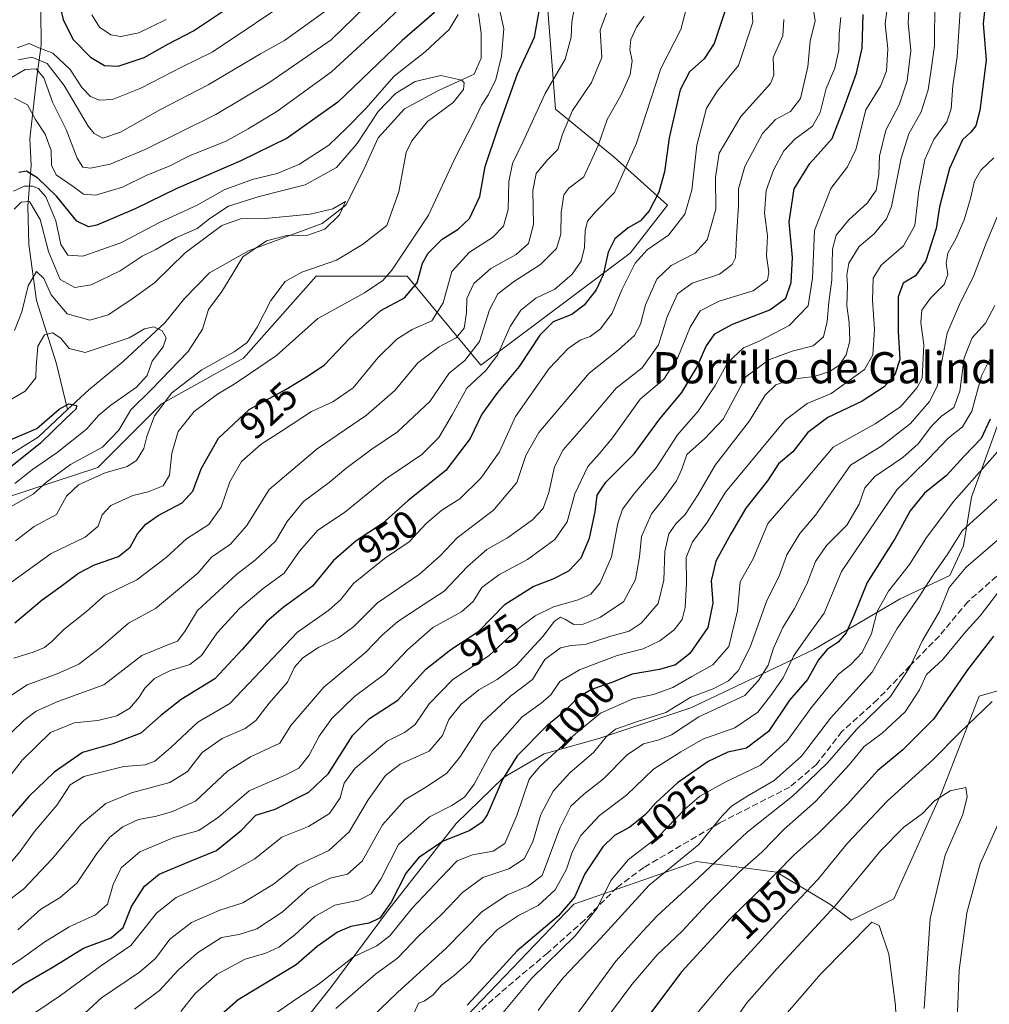
# Model space of a CAD drawing. Units: metres. Extents: x 672088 to 675557, y 4737520 to 4739919.
# Drawn here: x 672978 to 673227, y 4739108 to 4739361 of the extents above; entities that cross this region are included whole.
import ezdxf
from ezdxf.enums import TextEntityAlignment as Align

# ---------------------------------------------------------------- set-up
doc = ezdxf.new("R2010")
doc.units = ezdxf.units.M
doc.header["$MEASUREMENT"] = 0
doc.linetypes.add('DGN Style 3', pattern=[2.307223, 1.648017, -0.659207])
for name, color, linetype, lineweight in [('Arbolado forestal CxS', 92, 'Continuous', 0), ('Corriente natural lineal', 142, 'Continuous', 13), ('Curva de nivel maestra', 30, 'Continuous', 30), ('Curva de nivel normal', 30, 'Continuous', 0), ('Espacio natural protegido', 121, 'Continuous', 13), ('Espacio natural protegido CxS', 121, 'Continuous', 0), ('Matorral CxS', 135, 'Continuous', 0), ('Rótulo de curva de nivel directora', 7, 'Continuous', 0), ('Senda', 7, 'DGN Style 3', 0), ('Texto cartográfico', 7, 'Continuous', 0)]:
    doc.layers.add(name, color=color, linetype=linetype, lineweight=lineweight)
doc.styles.add('Style-Arial', font='txt')

# ---------------------------------------------------------------- blocks, each defined once
blk = doc.blocks.new('*U10')
at = {"layer": 'Arbolado forestal CxS', "color": 92, "linetype": 'Continuous', "lineweight": 0}
blk.add_polyline3d([(673112.4671, 4739373.5593, 923.8069), (673115.2035, 4739337.9649, 930.7192), (673130.2553, 4739325.6427, 941.1857), (673143.9389, 4739313.3219, 950.3194), (673134.3607, 4739301.0003, 951.4119), (673096.0461, 4739272.2519, 941.3191), (673077.1585, 4739295.1367, 921.0271), (673053.7929, 4739295.1369, 914.7194), (673035.1009, 4739274.0963, 915.3426), (673014.0721, 4739262.4075, 911.7399), (672997.7161, 4739246.0429, 911.3042), (672956.4707, 4739232.5503, 900.0821), (672912.6819, 4739207.9081, 891.9492), (672871.6303, 4739188.7425, 890.3185), (672844.2627, 4739177.7899, 890.1081), (672823.7369, 4739177.7901, 882.0433), (672808.6839, 4739164.1003, 882.0091)], dxfattribs=at)
blk = doc.blocks.new('*U12')
at = {"layer": 'Espacio natural protegido CxS', "color": 121, "linetype": 'Continuous', "lineweight": 0, "flags": 128}
blk.add_lwpolyline([(673043.9579, 4739095.4444), (673057.5799, 4739112.5631), (673072.1119, 4739132.1368), (673089.6948, 4739154.6394), (673101.8917, 4739166.4832), (673112.3056, 4739172.528), (673126.3694, 4739176.4419), (673149.9201, 4739184.3266), (673181.5528, 4739199.2992), (673203.7376, 4739212.3369), (673216.4884, 4739218.3477), (673219.9524, 4739225.9296), (673222.0295, 4739238.4494), (673228.9466, 4739257.5172)], dxfattribs=at)

msp = doc.modelspace()

# ---------------------------------------------------------------- linework, layer by layer
at = {"layer": 'Arbolado forestal CxS', "color": 92, "linetype": 'Continuous', "lineweight": 0}
for points in [[(672808.6839, 4739164.1003, 882.0091), (672823.7369, 4739177.7901, 882.0433), (672844.2627, 4739177.7899, 890.1081), (672871.6303, 4739188.7425, 890.3185), (672912.6819, 4739207.9081, 891.9492), (672956.4707, 4739232.5503, 900.0821), (672997.7161, 4739246.0429, 911.3042), (673014.0721, 4739262.4075, 911.7399), (673035.1009, 4739274.0963, 915.3426), (673053.7929, 4739295.1369, 914.7194), (673077.1585, 4739295.1367, 921.0271), (673096.0461, 4739272.2519, 941.3191), (673134.3607, 4739301.0003, 951.4119), (673143.9389, 4739313.3219, 950.3194), (673130.2553, 4739325.6427, 941.1857), (673115.2035, 4739337.9649, 930.7192), (673112.4671, 4739373.5593, 923.8069)], [(672808.6839, 4739164.1003, 882.0091), (672823.7369, 4739177.7901, 882.0433), (672844.2627, 4739177.7899, 890.1081), (672871.6303, 4739188.7425, 890.3185), (672912.6819, 4739207.9081, 891.9492), (672956.4707, 4739232.5503, 900.0821), (672997.7161, 4739246.0429, 911.3042), (673014.0721, 4739262.4075, 911.7399), (673035.1009, 4739274.0963, 915.3426), (673053.7929, 4739295.1369, 914.7194), (673077.1585, 4739295.1367, 921.0271), (673096.0461, 4739272.2519, 941.3191), (673134.3607, 4739301.0003, 951.4119), (673143.9389, 4739313.3219, 950.3194), (673130.2553, 4739325.6427, 941.1857), (673115.2035, 4739337.9649, 930.7192), (673112.4671, 4739373.5593, 923.8069)], [(673233.5183, 4739190.1101, 1054.3263), (673223.9403, 4739187.3723, 1051.8115), (673214.3613, 4739162.7295, 1057.6139), (673202.0449, 4739135.3491, 1063.3803), (673191.0981, 4739129.8733, 1061.3427), (673185.6243, 4739133.9801, 1057.3472), (673171.9405, 4739142.1943, 1047.2435), (673151.4149, 4739144.9325, 1035.7193), (673119.9421, 4739133.9809, 1023.3205), (673088.4693, 4739101.1245, 1024.0704)], [(673233.5183, 4739190.1101, 1054.3263), (673223.9403, 4739187.3723, 1051.8115), (673214.3613, 4739162.7295, 1057.6139), (673202.0449, 4739135.3491, 1063.3803), (673191.0981, 4739129.8733, 1061.3427), (673185.6243, 4739133.9801, 1057.3472), (673171.9405, 4739142.1943, 1047.2435), (673151.4149, 4739144.9325, 1035.7193), (673119.9421, 4739133.9809, 1023.3205), (673088.4693, 4739101.1245, 1024.0704)]]:
    msp.add_polyline3d(points, dxfattribs=at)
at = {"layer": 'Corriente natural lineal', "color": 142, "linetype": 'Continuous', "lineweight": 13}
for points in [[(672983.1201, 4739363.1601, 947.5), (672983.2001, 4739354.4201, 944.6567), (672982.0601, 4739346.3001, 935.9107), (672980.2901, 4739330.4101, 929.0925), (672980.5901, 4739323.6101, 927.3269), (672979.7901, 4739313.1301, 917.6037), (672980.0201, 4739303.2301, 913.7598), (672981.9701, 4739288.9301, 910.1694), (672987.1301, 4739272.6001, 903.9671), (672989.9692, 4739260.9239, 901.2528)], [(673095.4801, 4739362.5501, 919.0351), (673096.1701, 4739357.4201, 917.367), (673096.1101, 4739351.1101, 916.6545), (673094.3301, 4739346.9801, 916.0278), (673085.2001, 4739342.8101, 913.6571), (673076.4801, 4739338.0701, 913.9043), (673069.7101, 4739330.6701, 914.5268), (673065.8401, 4739322.2001, 913.4103), (673061.4001, 4739313.3801, 910.9112), (673055.3301, 4739308.6401, 909.9961), (673036.5401, 4739301.7001, 909.0777), (673026.3701, 4739295.9701, 907.6945), (673019.9401, 4739289.4301, 907.4682), (673014.9201, 4739283.1301, 906.5576), (673004.2701, 4739273.2301, 903.5506), (672995.3901, 4739265.9901, 901.9386), (672989.9692, 4739260.9239, 901.2528)], [(672989.9692, 4739260.9239, 901.2528), (672982.4001, 4739253.8501, 900.4718), (672966.9001, 4739244.2001, 898.4107), (672954.3401, 4739236.8701, 897.3074), (672941.9201, 4739227.5001, 895.1124), (672933.1901, 4739220.3001, 894.6893), (672924.7001, 4739215.5401, 893.997), (672916.7301, 4739211.9201, 893.1632), (672907.3301, 4739208.4401, 891.8672), (672899.8101, 4739205.2601, 891.8306), (672891.6401, 4739199.7601, 891.0458), (672884.5801, 4739193.5101, 889.994), (672875.2301, 4739187.5101, 889.3069), (672867.2701, 4739185.5101, 890.0037), (672848.5501, 4739183.5001, 887.8319), (672838.7401, 4739182.1301, 886.8469), (672820.7701, 4739176.4201, 881.9153), (672799.5901, 4739169.4601, 880.2056)]]:
    msp.add_polyline3d(points, dxfattribs=at)
at = {"layer": 'Curva de nivel maestra', "color": 30, "linetype": 'Continuous', "lineweight": 30, "flags": 128}
for points, elevation in [([(672976.41, 4739206.1301), (672983.4, 4739212.0701), (672988.36, 4739215.5801), (672992.8, 4739218.9101), (672996.87, 4739221.0801), (673003.03, 4739223.2101), (673006.02, 4739225.6201), (673007.89, 4739229.0201), (673010.02, 4739231.5201), (673013.26, 4739233.6901), (673019.37, 4739236.9701), (673022.08, 4739239.9701), (673024.29, 4739245.7001), (673028.69, 4739253.5601), (673036.6, 4739260.8801), (673046.07, 4739266.1101), (673051.75, 4739269.5401), (673055.96, 4739272.4001), (673062.52, 4739279.3001), (673070.37, 4739286.3001), (673076.43, 4739289.5901), (673079.69, 4739293.4401), (673081.09, 4739298.4501), (673082.53, 4739301.0701), (673086.1, 4739304.6401), (673090.2, 4739307.2401), (673093.12, 4739309.9601), (673095.78, 4739315.6201), (673097.13, 4739323.3001), (673100.41, 4739332.9201), (673105.43, 4739347.0401), (673109.86, 4739356.4601), (673111.26, 4739364.5701)], 925), ([(672988.02, 4739364.3201), (672988.79, 4739360.9501), (672991.36, 4739355.9101), (672995.83, 4739351.3701), (672999.45, 4739349.2201), (673002.96, 4739349.0301), (673009.61, 4739351.2201), (673015.72, 4739354.6501), (673022.28, 4739358.1201), (673030.02, 4739363.2701)], 950), ([(673225.63, 4739365.4601), (673225.02, 4739359.9801), (673225.78, 4739350.5601), (673224.16, 4739337.6201), (673223.12, 4739333.7301), (673221.84, 4739332.0601), (673219.69, 4739330.1001), (673216.34, 4739322.7601), (673213.8, 4739312.9201), (673212.92, 4739307.4001), (673210.26, 4739299.1101), (673207.67, 4739295.2601), (673204.5, 4739293.3001), (673203.16, 4739289.8101), (673203.17, 4739280.9401), (673203.58, 4739273.7301), (673202.32, 4739269.8301), (673199.56, 4739266.6901), (673193.92, 4739263.0901), (673185.15, 4739258.8501), (673180.03, 4739255.0301), (673176.12, 4739250.0101), (673172.49, 4739246.9701), (673169.61, 4739242.6301), (673164.06, 4739235.6301), (673160.26, 4739228.9701), (673156.4, 4739221.9701), (673155.15, 4739216.9501), (673155.58, 4739211.2201), (673154.3, 4739204.9601), (673149.72, 4739198.2901), (673146.02, 4739195.3701), (673141.9, 4739194.1701), (673134.9, 4739193.0001), (673129.69, 4739190.8101), (673124.48, 4739189.0201), (673120.9, 4739186.9301), (673117.74, 4739183.6001), (673112.99, 4739179.7501), (673105.34, 4739172.0001), (673101.6, 4739165.9601), (673097.7, 4739156.9201), (673096.38, 4739154.9701), (673093.26, 4739152.8901), (673086.21, 4739150.0601), (673080.04, 4739145.8501), (673076.88, 4739141.9801), (673073.06, 4739134.4301), (673070.14, 4739130.4001), (673067.34, 4739129.0801), (673062.66, 4739128.2101), (673059.28, 4739126.7401), (673054.07, 4739123.0501), (673048.63, 4739118.3601), (673033.78, 4739109.4001), (673026.69, 4739103.1701)], 1000), ([(673158.72, 4739363.0901), (673155.94, 4739354.8401), (673153.42, 4739350.8901), (673149.6, 4739347.6101), (673147.2, 4739342.9601), (673144.36, 4739330.6201), (673143.21, 4739321.8901), (673141.73, 4739316.7001), (673139.23, 4739311.8901), (673137.08, 4739309.3701), (673133.9, 4739307.5001), (673130.47, 4739304.7001), (673128.78, 4739301.2801), (673127.42, 4739295.4901), (673125.63, 4739291.6001), (673122.58, 4739287.7301), (673119.4, 4739285.3101), (673114.64, 4739283.4001), (673111.18, 4739279.9901), (673105.87, 4739271.9401), (673100.32, 4739265.2701), (673096.34, 4739259.7401), (673093.34, 4739253.4601), (673087.06, 4739245.2901), (673077.41, 4739237.6001), (673070.81, 4739231.6301), (673064.07, 4739227.1901), (673058.26, 4739222.1901), (673052.8, 4739215.5401), (673045.29, 4739210.0601), (673041.09, 4739206.4801), (673034.76, 4739199.3501), (673027.77, 4739191.7901), (673019.1, 4739186.4701), (673013.9, 4739182.4001), (673008.81, 4739177.8101), (673001.62, 4739175.0801), (672993.78, 4739172.8501), (672986.53, 4739167.8501), (672980.02, 4739161.6001), (672972.38, 4739152.8901)], 950), ([(672972.73, 4739109.0001), (672978.45, 4739113.3701), (672986.03, 4739117.6701), (672994.07, 4739122.6901), (673001.12, 4739125.3501), (673004.24, 4739128.0001), (673006.4, 4739133.3701), (673009.72, 4739138.5901), (673013.47, 4739141.6201), (673021.25, 4739144.9101), (673028.22, 4739147.7101), (673034.64, 4739152.9401), (673038.26, 4739156.7701), (673043.24, 4739158.3601), (673051.88, 4739162.6901), (673056.92, 4739167.4801), (673063.21, 4739177.3501), (673067.51, 4739181.6401), (673074.71, 4739186.3101), (673081.97, 4739194.3001), (673088.32, 4739199.2901), (673095.5, 4739204.0301), (673102.3, 4739210.9901), (673109.46, 4739215.5201), (673114.62, 4739217.4201), (673118.66, 4739219.5201), (673121.81, 4739222.8801), (673123.94, 4739227.9301), (673125.4, 4739234.6501), (673125.92, 4739238.9701), (673128.14, 4739242.2801), (673135.45, 4739249.5301), (673141.97, 4739258.5501), (673147.66, 4739265.2401), (673151.62, 4739271.9001), (673153.81, 4739277.0201), (673156.12, 4739280.3701), (673160.69, 4739282.8101), (673170.26, 4739286.5201), (673174.31, 4739289.5201), (673175.69, 4739293.4801), (673176.1, 4739299.9201), (673175.21, 4739309.0801), (673176.45, 4739317.5401), (673180.52, 4739324.0301), (673186.2, 4739330.4801), (673189.18, 4739337.9901), (673192.5, 4739347.2201), (673193.94, 4739353.6601), (673194.2, 4739362.3201)], 975), ([(673084.12, 4739362.7801), (673075.86, 4739355.6501), (673059.34, 4739339.7901), (673046.37, 4739330.5801), (673034.45, 4739324.7201), (673018.04, 4739317.6701), (673007.35, 4739312.4201), (672997.46, 4739308.2501), (672995.32, 4739307.8301), (672992.3, 4739309.2301), (672987.16, 4739315.6801), (672982.37, 4739320.3201), (672979.41, 4739322.0901), (672977.44, 4739321.7601)], 925), ([(672973.88, 4739252.4901), (672982.05, 4739256.0201), (672987.81, 4739260.9601), (672990.25, 4739262.3501), (672992.27, 4739261.9801), (672992.2, 4739261.0901), (672989.42, 4739258.5501), (672983.04, 4739252.2901), (672972.55, 4739243.9801)], 900), ([(673226.83, 4739258.4301), (673224.52, 4739253.4601), (673220.16, 4739248.9001), (673215.56, 4739243.9801), (673209.97, 4739239.4001), (673206.27, 4739234.8801), (673202.37, 4739227.7101), (673195.21, 4739216.5101), (673191.8, 4739208.0501), (673189.81, 4739203.6201), (673187.75, 4739201.2001), (673184.95, 4739199.2801), (673182.74, 4739196.6401), (673179.9, 4739191.6401), (673175.25, 4739186.3101), (673169.89, 4739178.3001), (673164.24, 4739173.9701), (673159.47, 4739172.9801), (673154.38, 4739170.6001), (673146.57, 4739165.1301), (673140.97, 4739159.9301), (673138.36, 4739156.9801), (673134.3, 4739153.6801), (673130.37, 4739151.5601), (673127.36, 4739148.7101), (673122.78, 4739141.7301), (673120.11, 4739135.7901), (673116.03, 4739130.9301), (673105.34, 4739121.9501), (673098.01, 4739113.9801), (673092.5, 4739108.0501)], 1025), ([(673227.69, 4739202.7401), (673221.02, 4739194.1401), (673212.25, 4739181.4701), (673204.41, 4739173.6001), (673197.97, 4739168.2301), (673190.08, 4739159.5001), (673182.67, 4739152.1001), (673176.6, 4739146.6801), (673167.07, 4739137.0301), (673160.02, 4739130.2301), (673147.65, 4739116.6601), (673138.6, 4739104.6301)], 1050)]:
    msp.add_lwpolyline(points, dxfattribs=dict(at, elevation=elevation))
at = {"layer": 'Curva de nivel normal', "color": 30, "linetype": 'Continuous', "lineweight": 0, "flags": 128}
for points, elevation in [([(672973.66, 4739142.6001), (672977.69, 4739147.3501), (672981.5, 4739152.5801), (672987.3, 4739159.4801), (672990.61, 4739164.5701), (672994.17, 4739166.7301), (673004.4, 4739169.2501), (673009.85, 4739169.7401), (673012.4, 4739170.6801), (673016.5, 4739174.1801), (673023.39, 4739180.6501), (673031.61, 4739185.4501), (673049.01, 4739203.7601), (673057.01, 4739209.4501), (673060.01, 4739212.0301), (673063.34, 4739216.2901), (673071.34, 4739222.7001), (673077.68, 4739226.9201), (673082.01, 4739231.6501), (673086.08, 4739235.0901), (673090.66, 4739237.9701), (673096.08, 4739243.3001), (673100.83, 4739250.0701), (673104.91, 4739259.1501), (673113.63, 4739271.4201), (673118.47, 4739276.5601), (673121.57, 4739278.6901), (673124.12, 4739279.6601), (673126.73, 4739281.6601), (673129.75, 4739285.6301), (673132.22, 4739291.6601), (673135.64, 4739298.4701), (673138.77, 4739301.9201), (673144.24, 4739305.6901), (673148.41, 4739311.0201), (673150.25, 4739317.2201), (673151.47, 4739328.7401), (673154.02, 4739338.2801), (673156.82, 4739342.6801), (673162.2, 4739349.1801), (673165.85, 4739360.3401), (673165.27, 4739368.7601)], 955), ([(672976.36, 4739340.8201), (672979.71, 4739339.1201), (672981.69, 4739335.3801), (672984.17, 4739331.5401), (672985.71, 4739327.3501), (672985.8, 4739323.6301), (672987, 4739321.1101), (672991.36, 4739318.1901), (672994.04, 4739316.2001), (672997.19, 4739315.9101), (673004.07, 4739318.0101), (673010.1, 4739320.9501), (673016.01, 4739323.3501), (673021.44, 4739326.0801), (673030.68, 4739329.8101), (673036.34, 4739332.9701), (673043.68, 4739337.3601), (673057.73, 4739347.5501), (673071.56, 4739360.3401), (673081.06, 4739369.6701)], 930), ([(672977.02, 4739353.7701), (672980.07, 4739354.8401), (672982.55, 4739353.7801), (672986.22, 4739352.3701), (672990.59, 4739348.1601), (672993.64, 4739343.5801), (672995.82, 4739341.2301), (672998.1, 4739340.2801), (673001.52, 4739340.5001), (673008.81, 4739343.4001), (673019.35, 4739348.8801), (673027.11, 4739352.6401), (673049.1, 4739367.4601)], 945), ([(673148.88, 4739364.0401), (673147.36, 4739358.4601), (673142.23, 4739348.4201), (673136.02, 4739329.2901), (673130.4, 4739316.6201), (673125.45, 4739311.6201), (673123.41, 4739309.2901), (673122.82, 4739306.7601), (673122.68, 4739302.4501), (673121.82, 4739298.9701), (673119.52, 4739295.6701), (673115.06, 4739291.8201), (673110.19, 4739289.4801), (673106.33, 4739286.4401), (673103.61, 4739282.2101), (673100.33, 4739274.8901), (673097.34, 4739270.9601), (673092.46, 4739266.3701), (673088.67, 4739259.5701), (673085.25, 4739253.7001), (673080.87, 4739249.3401), (673071.68, 4739243.1001), (673061.01, 4739234.5101), (673054.22, 4739229.9501), (673049.54, 4739224.5501), (673045.6, 4739218.9501), (673040.18, 4739214.9501), (673034.06, 4739209.8801), (673028.35, 4739203.6301), (673024.35, 4739197.7401), (673021.35, 4739195.4501), (673016.35, 4739193.8901), (673012.26, 4739191.8401), (673009.77, 4739189.4101), (673008.36, 4739187.1001), (673005.94, 4739184.2801), (673002.63, 4739182.3001), (672997.75, 4739181.1201), (672991.68, 4739180.5201), (672985.6, 4739177.9901), (672978.35, 4739171.0201), (672972.49, 4739163.4601)], 945), ([(672974.68, 4739345.5801), (672979.04, 4739348.2001), (672981.9, 4739348.3801), (672983.86, 4739346.0201), (672986.22, 4739339.5801), (672989.59, 4739332.7501), (672992.44, 4739325.4301), (672993.87, 4739323.1401), (672995.89, 4739322.8401), (673000.92, 4739323.8801), (673009.85, 4739327.6401), (673028.02, 4739336.6201), (673041.65, 4739344.7401), (673057.62, 4739355.7601), (673066.38, 4739364.2901)], 935), ([(672975.54, 4739216.6301), (672979.95, 4739219.7401), (672985.74, 4739223.9401), (672994.46, 4739228.1801), (672997.81, 4739230.9601), (672998.85, 4739233.8401), (673001.05, 4739236.3001), (673006.71, 4739238.8201), (673010.62, 4739239.8201), (673014.48, 4739241.3501), (673016.15, 4739244.0601), (673016.76, 4739249.6901), (673018.35, 4739255.2501), (673022.47, 4739260.3801), (673028.41, 4739264.8201), (673032.73, 4739267.4001), (673036.65, 4739270.0501), (673043.6, 4739274.7401), (673054.22, 4739284.3001), (673066.17, 4739290.8301), (673070.91, 4739294.0601), (673073.21, 4739296.6601), (673082.6, 4739310.8001), (673089.7, 4739326.0301), (673094.2, 4739334.6701), (673096.18, 4739338.9901), (673098.01, 4739341.7401), (673099.87, 4739345.6001), (673101.36, 4739351.6101), (673101.94, 4739358.6201), (673100.82, 4739363.6301)], 920), ([(673181.34, 4739363.9601), (673181.9, 4739360.6601), (673180.59, 4739355.4901), (673179.96, 4739348.9001), (673178.1, 4739340.7001), (673175.56, 4739337.3601), (673171.71, 4739335.3101), (673168.38, 4739331.7801), (673163.79, 4739323.2701), (673162.16, 4739317.5201), (673162.19, 4739313.1701), (673161.81, 4739306.7201), (673161.46, 4739299.8801), (673160.6, 4739298.1401), (673157.31, 4739295.6201), (673150.34, 4739293.3001), (673146.5, 4739290.5801), (673143.87, 4739284.7401), (673141.62, 4739277.5101), (673137.47, 4739271.6201), (673130.8, 4739266.4101), (673123.78, 4739258.1001), (673117.18, 4739250.5401), (673114.93, 4739246.2401), (673113.52, 4739239.6101), (673112.08, 4739235.5401), (673109.31, 4739232.6301), (673102.87, 4739227.9701), (673097.58, 4739224.9701), (673092.59, 4739220.6301), (673086.66, 4739214.3001), (673081.22, 4739210.7701), (673074.75, 4739206.5201), (673070.8, 4739203.1001), (673066.5, 4739198.6001), (673055.78, 4739189.6301), (673047.31, 4739179.8401), (673044.42, 4739175.3101), (673036.96, 4739171.7701), (673031.02, 4739168.0701), (673022.77, 4739160.4001), (673016.88, 4739157.7401), (673012.83, 4739156.5501), (673008.2, 4739155.6501), (673004.12, 4739153.8001), (673000.77, 4739151.1901), (672997.46, 4739146.9301), (672992.41, 4739139.4101), (672988.1, 4739135.6901), (672983.12, 4739132.7001), (672977.2, 4739127.3501)], 965), ([(672990.02, 4739101.9901), (672998.7, 4739109.9501), (673008.43, 4739116.4801), (673012.51, 4739119.9801), (673016.23, 4739124.9801), (673021.8, 4739129.2601), (673029.02, 4739132.4201), (673034.96, 4739134.2601), (673042.82, 4739139.1301), (673048.96, 4739143.9701), (673057.01, 4739147.7601), (673062.21, 4739152.5401), (673067.16, 4739160.7501), (673071.55, 4739166.9601), (673075.34, 4739169.8801), (673082.75, 4739173.2401), (673086.21, 4739177.2801), (673087.81, 4739181.3101), (673090.99, 4739185.3101), (673095.58, 4739188.9701), (673100.23, 4739191.6301), (673105.2, 4739195.3101), (673108.68, 4739199.1401), (673112, 4739202.6301), (673114.98, 4739206.5501), (673116.46, 4739207.6101), (673117.78, 4739207.0601), (673119.94, 4739205.7301), (673122.34, 4739205.8401), (673126.6, 4739207.5301), (673132.71, 4739211.5901), (673135.76, 4739217.3001), (673136.75, 4739223.0801), (673137.3, 4739228.3601), (673139.88, 4739234.1001), (673142.87, 4739237.8901), (673146.3, 4739242.6301), (673147.63, 4739245.6401), (673148.9, 4739249.3301), (673153.45, 4739253.3501), (673158.28, 4739258.4701), (673164.11, 4739269.3001), (673170, 4739273.6801), (673176, 4739275.9201), (673181.38, 4739277.2401), (673184.03, 4739279.5801), (673184.99, 4739283.5001), (673185.38, 4739288.4301), (673186.15, 4739294.1801), (673186.29, 4739302.0401), (673187.26, 4739305.6801), (673190.48, 4739309.5901), (673195.28, 4739313.9601), (673197.5, 4739317.2401), (673198.2, 4739321.2601), (673198.4, 4739325.9601), (673199.98, 4739332.6101), (673203.47, 4739339.0901), (673205.5, 4739345.3001), (673206.4, 4739353.0601), (673205.71, 4739360.1801), (673206.12, 4739366.0301)], 985), ([(673212.58, 4739365.8801), (673212.51, 4739354.2901), (673211.53, 4739347.6201), (673210.92, 4739342.9601), (673209.1, 4739337.2901), (673205.89, 4739331.6601), (673203.92, 4739325.4501), (673201.51, 4739313.0001), (673200.16, 4739309.8201), (673197.06, 4739305.9601), (673193.17, 4739302.7501), (673190.48, 4739298.4701), (673189.98, 4739295.4201), (673190.22, 4739292.6301), (673189.97, 4739287.6301), (673190.62, 4739283.1401), (673190.81, 4739278.5701), (673189.84, 4739274.9401), (673188, 4739272.2701), (673185.67, 4739270.6601), (673181.6, 4739269.3501), (673175.98, 4739268.6801), (673171.76, 4739267.2401), (673169.04, 4739264.6301), (673165.01, 4739257.9701), (673156.22, 4739246.5901), (673151.82, 4739239.1101), (673148.49, 4739233.9901), (673146.08, 4739231.5701), (673144.32, 4739229.0401), (673143.26, 4739224.5001), (673143.02, 4739217.0801), (673141.55, 4739211.1601), (673137.2, 4739206.0701), (673134.13, 4739203.9901), (673129.43, 4739202.7801), (673122.87, 4739200.6101), (673119.28, 4739200.3601), (673116.46, 4739199.7601), (673112.52, 4739196.7601), (673109.35, 4739191.6401), (673103.69, 4739187.3601), (673096.4, 4739180.5801), (673090.69, 4739171.7001), (673087.34, 4739167.5601), (673082.12, 4739164.1001), (673076.56, 4739160.7401), (673070.8, 4739154.3101), (673065.57, 4739145.0001), (673061.86, 4739141.6401), (673057.35, 4739140.5901), (673051.77, 4739137.9901), (673045.05, 4739131.9001), (673038.52, 4739127.6401), (673034.02, 4739126.1701), (673029.49, 4739125.4201), (673023.3, 4739121.4801), (673018.38, 4739117.0201), (673013.55, 4739111.8101), (673007.18, 4739107.0301)], 990), ([(673137.94, 4739361.9001), (673135.99, 4739359.0801), (673134.55, 4739355.8601), (673134.32, 4739353.2801), (673134.9, 4739350.4201), (673134.36, 4739346.8601), (673131.98, 4739341.4901), (673128.51, 4739335.3801), (673126.14, 4739328.6301), (673122.49, 4739320.6701), (673118.67, 4739317.7101), (673117.34, 4739316.0001), (673116.68, 4739311.5001), (673116.58, 4739305.9101), (673115.47, 4739302.2701), (673111.34, 4739298.1201), (673104.68, 4739293.8101), (673100.42, 4739290.5601), (673098.29, 4739286.4601), (673095.72, 4739278.3301), (673091.98, 4739273.4701), (673087.92, 4739270.2201), (673082.99, 4739262.9801), (673074.68, 4739255.2101), (673067.78, 4739250.5601), (673061.42, 4739245.7901), (673057.08, 4739242.1601), (673050.57, 4739237.3201), (673046.32, 4739232.1701), (673043.34, 4739227.0901), (673038.24, 4739222.2901), (673033.31, 4739218.6001), (673023.34, 4739209.3001), (673020.1, 4739203.9801), (673018.15, 4739201.4801), (673015.29, 4739200.3201), (673008.99, 4739197.7801), (672999.26, 4739190.2701), (672987.46, 4739185.9501), (672981.93, 4739183.4901), (672978.77, 4739181.0701), (672966.46, 4739169.3301)], 940), ([(673188.5, 4739361.5001), (673188.03, 4739357.2901), (673187.99, 4739353.1601), (673186.94, 4739348.5201), (673184.69, 4739343.3101), (673183.14, 4739337.1801), (673181.18, 4739333.6101), (673176.67, 4739330.2601), (673173.82, 4739327.2701), (673171.14, 4739322.3401), (673169.31, 4739317.1101), (673168.91, 4739311.2901), (673169.64, 4739305.4601), (673169.4, 4739300.3401), (673170.01, 4739296.1501), (673169.62, 4739294.0801), (673165.99, 4739291.3801), (673157.25, 4739288.7601), (673152.33, 4739286.2801), (673149.75, 4739282.0801), (673146.66, 4739274.2201), (673143.06, 4739268.7101), (673136.93, 4739263.5701), (673129.82, 4739253.6301), (673126.54, 4739249.6301), (673123.56, 4739246.3001), (673120.22, 4739239.3001), (673118.18, 4739232.0701), (673115.06, 4739227.5201), (673108.01, 4739222.4001), (673100.68, 4739218.4701), (673096.34, 4739215.2401), (673094.04, 4739211.6601), (673091.06, 4739208.9701), (673083.77, 4739204.9801), (673077.22, 4739199.2201), (673071.35, 4739192.9501), (673063.59, 4739187.2201), (673057.76, 4739181.6401), (673054.53, 4739177.0601), (673051.95, 4739172.1701), (673049.33, 4739168.8401), (673045.66, 4739166.9401), (673036.54, 4739163.0601), (673028.68, 4739156.2901), (673023.69, 4739152.8601), (673017.26, 4739151.0401), (673008.51, 4739147.3601), (673003.71, 4739143.3101), (673001.68, 4739138.9801), (673000.19, 4739133.9901), (672997.14, 4739131.1801), (672990.37, 4739128.1001), (672984.11, 4739124.3001), (672977.72, 4739119.6801), (672969.44, 4739114.6301)], 970), ([(673128.33, 4739362.6601), (673126.65, 4739358.2901), (673127.14, 4739351.2601), (673124.42, 4739344.8601), (673119.57, 4739337.6201), (673117.02, 4739331.6201), (673115.82, 4739327.6201), (673113.13, 4739324.9601), (673110.23, 4739321.5001), (673109.44, 4739317.1001), (673109.56, 4739308.4301), (673108.29, 4739303.5501), (673105.08, 4739300.7101), (673098.65, 4739297.0901), (673094.24, 4739293.2701), (673092.44, 4739289.4301), (673092.39, 4739285.7001), (673091.81, 4739281.8101), (673089.76, 4739279.3201), (673085.38, 4739277.0201), (673079.92, 4739272.8601), (673074.01, 4739265.8101), (673066.68, 4739259.4301), (673054.01, 4739250.8001), (673041.68, 4739240.3501), (673036.01, 4739231.1801), (673031.75, 4739226.3401), (673026.93, 4739223.0201), (673023.42, 4739218.8801), (673018.16, 4739214.5201), (673012.53, 4739209.8201), (673005.61, 4739206.0601), (672998.44, 4739199.8001), (672992.87, 4739195.5601), (672987.28, 4739193.0601), (672979.63, 4739190.2801), (672970.86, 4739184.5101)], 935), ([(673173.82, 4739361.0501), (673173.54, 4739356.8401), (673171.07, 4739351.2901), (673171.27, 4739346.7301), (673170.44, 4739344.6201), (673162.82, 4739336.1201), (673157.24, 4739326.7201), (673156.25, 4739320.5301), (673156.4, 4739312.3601), (673154.19, 4739304.4901), (673151.04, 4739301.0301), (673144.9, 4739297.9001), (673141.23, 4739294.3601), (673138.34, 4739287.8101), (673137.04, 4739282.8401), (673135.51, 4739279.9201), (673131.33, 4739276.1601), (673123.82, 4739270.2601), (673115.75, 4739260.6601), (673110.9, 4739254.9701), (673107.62, 4739249.1101), (673105.28, 4739242.2101), (673099.33, 4739235.1101), (673089.97, 4739227.9701), (673085.64, 4739223.3301), (673080.32, 4739218.6901), (673069.54, 4739211.2801), (673063.48, 4739205.2101), (673059.54, 4739202.2901), (673054.34, 4739199.8701), (673050.34, 4739197.1801), (673048.23, 4739194.7901), (673046.44, 4739190.9401), (673041.74, 4739185.5101), (673038.3, 4739181.1001), (673035.52, 4739179.0401), (673029.62, 4739176.4401), (673024.53, 4739172.8401), (673020.71, 4739167.9801), (673016.25, 4739165.1501), (673006.38, 4739162.5101), (672999.81, 4739159.8101), (672993.47, 4739154.4801), (672985.97, 4739145.5701), (672978.69, 4739137.8001), (672974.15, 4739134.3901)], 960), ([(673090.19, 4739362.2901), (673087.96, 4739358.4801), (673081.78, 4739352.7401), (673073.84, 4739346.4601), (673066.55, 4739338.1901), (673061.66, 4739333.2201), (673057.04, 4739328.7601), (673049.46, 4739323.9201), (673043.79, 4739321.4901), (673037.68, 4739320.0201), (673030.35, 4739317.3501), (673023.24, 4739313.3401), (673013.56, 4739308.9501), (673003.62, 4739303.6601), (672993.86, 4739300.3001), (672990.06, 4739300.5401), (672988.25, 4739303.2201), (672986.95, 4739309.3301), (672984.34, 4739315.4601), (672982.52, 4739317.6401), (672980.93, 4739318.2001), (672978.94, 4739318.2101), (672976.1, 4739316.9501)], 920), ([(673119.94, 4739363.2501), (673119.45, 4739360.4001), (673119.28, 4739356.4701), (673117.74, 4739350.8601), (673112.54, 4739341.9801), (673106.85, 4739329.5101), (673104.2, 4739324.0601), (673103.28, 4739319.4701), (673103.11, 4739312.2301), (673101.87, 4739308.0101), (673099.01, 4739305.0501), (673093.18, 4739301.2901), (673088.57, 4739296.2901), (673086.39, 4739288.3001), (673083.48, 4739283.6601), (673078.46, 4739281.4101), (673074.45, 4739278.9601), (673069.61, 4739274.1501), (673063.31, 4739266.5001), (673058.06, 4739262.9001), (673052.56, 4739260.4101), (673044.9, 4739255.3401), (673039.68, 4739252.0201), (673034.6, 4739247.5901), (673031.59, 4739242.3401), (673029.37, 4739235.8801), (673026.22, 4739231.4101), (673020.49, 4739227.7501), (673015.29, 4739222.9701), (673007.72, 4739217.2101), (672999.48, 4739213.2001), (672994.83, 4739209.0901), (672988.96, 4739204.4501), (672986.02, 4739201.4301), (672984.02, 4739199.8101), (672981.4, 4739198.7001), (672976.19, 4739197.0901)], 930), ([(672977.37, 4739350.6601), (672980.76, 4739351.3801), (672984.76, 4739349.6901), (672989.07, 4739344.0301), (672995.24, 4739333.6201), (672996.77, 4739331.7101), (672998.99, 4739330.5801), (673003.51, 4739332.1301), (673013.86, 4739337.8801), (673026.04, 4739344.2201), (673039.52, 4739352.2401), (673045.68, 4739355.5901), (673056.01, 4739363.0701)], 940), ([(673200.29, 4739363.1901), (673199.82, 4739359.9001), (673200.5, 4739353.5201), (673200.23, 4739347.8501), (673198.62, 4739343.8601), (673194.88, 4739337.8401), (673192.36, 4739327.6101), (673190.14, 4739323.2101), (673185.89, 4739317.6301), (673181.71, 4739306.8801), (673181.19, 4739294.6301), (673180.06, 4739287.4801), (673175.23, 4739282.4701), (673167.71, 4739278.5801), (673163.44, 4739276.7401), (673159.46, 4739272.9701), (673156.24, 4739267.1001), (673151.86, 4739260.5001), (673146.56, 4739254.4301), (673141.05, 4739245.9701), (673135.6, 4739239.5601), (673132.4, 4739235.3501), (673131.21, 4739231.7401), (673129.62, 4739223.0801), (673126.66, 4739216.4101), (673124.33, 4739213.5101), (673121.07, 4739212.0501), (673114.68, 4739210.2401), (673109.99, 4739207.9601), (673105.38, 4739204.4301), (673098.08, 4739197.7201), (673088.86, 4739191.6001), (673082.81, 4739185.3801), (673079.18, 4739180.0601), (673076.43, 4739177.9901), (673072.04, 4739175.7701), (673063.72, 4739168.8001), (673060.96, 4739165.0201), (673059.9, 4739161.2801), (673057.24, 4739157.2201), (673051.77, 4739153.8701), (673044.93, 4739151.1601), (673038.04, 4739145.6201), (673028.52, 4739140.3401), (673017.82, 4739135.6701), (673012.84, 4739131.6901), (673006.22, 4739123.3201), (672998.44, 4739118.0701), (672988.11, 4739110.5401), (672981.82, 4739106.2701)], 980), ([(673015.24, 4739361.0301), (673008.23, 4739357.6001), (673003.67, 4739356.6101), (673001.11, 4739357.0501), (672998.2, 4739359.0701), (672996.16, 4739362.1701)], 955), ([(673019.07, 4739106.4001), (673022.69, 4739111.0401), (673028.35, 4739116.0001), (673035.56, 4739119.8601), (673040.85, 4739121.4001), (673044.22, 4739122.9501), (673048.29, 4739126.0501), (673053.46, 4739130.8101), (673058.55, 4739133.7301), (673064.73, 4739135.0001), (673067.94, 4739136.6001), (673070.34, 4739140.3401), (673074.94, 4739149.2401), (673082.9, 4739156.3901), (673088.62, 4739159.3201), (673091.84, 4739161.4001), (673094.36, 4739164.7801), (673098.99, 4739173.3401), (673106.69, 4739182.0301), (673111.58, 4739185.5201), (673113.98, 4739187.7201), (673116.34, 4739191.1201), (673121.34, 4739194.1001), (673131.01, 4739197.7901), (673137.7, 4739199.5001), (673142.01, 4739201.5401), (673145.67, 4739204.4001), (673147.74, 4739207.0001), (673148.48, 4739210.1001), (673148.82, 4739216.3801), (673148.74, 4739222.9401), (673150.43, 4739226.9501), (673154.14, 4739231.8801), (673158.9, 4739239.7101), (673174.23, 4739258.3001), (673179.86, 4739262.4401), (673186, 4739265.0101), (673194.53, 4739271.2001), (673196.71, 4739274.9701), (673197.14, 4739281.4701), (673196.62, 4739288.9601), (673196.8, 4739294.6201), (673198.8, 4739297.9601), (673204.58, 4739302.9201), (673207.48, 4739308.1401), (673208.49, 4739317.0101), (673210.05, 4739325.1101), (673212.38, 4739330.2001), (673215.71, 4739334.7401), (673216.8, 4739338.1201), (673217.2, 4739344.0201), (673218.32, 4739351.4001), (673219.14, 4739363.2101)], 995), ([(672976.21, 4739312.3301), (672978.02, 4739314.1101), (672980.21, 4739314.2901), (672982.91, 4739309.7001), (672985.09, 4739301.4601), (672988.07, 4739294.3201), (672991.83, 4739292.2301), (672996.01, 4739292.9401), (673003.45, 4739296.5301), (673009.1, 4739300.2401), (673012.64, 4739301.9901), (673017.72, 4739304.9801), (673023.25, 4739307.3601), (673026.5, 4739309.9101), (673031.3, 4739313.0601), (673039.17, 4739315.5801), (673050.94, 4739318.5701), (673059.04, 4739323.0201), (673064.27, 4739329.2201), (673069.68, 4739337.4001), (673074.15, 4739342.0001), (673079.22, 4739345.0601), (673085.79, 4739346.6001), (673091.17, 4739345.4501), (673091.81, 4739344.7201), (673091.62, 4739343.0101), (673088.98, 4739339.7401), (673082.35, 4739334.8201), (673078.3, 4739329.8501), (673076.91, 4739326.8501), (673074.97, 4739316.7901), (673071.92, 4739308.1601), (673065.69, 4739303.2601), (673059, 4739299.2601), (673050.08, 4739296.1701), (673045.79, 4739293.7701), (673042.13, 4739288.8501), (673038.67, 4739282.0701), (673036.09, 4739278.1501), (673032.71, 4739275.6801), (673024.47, 4739271.1001), (673016.7, 4739265.2101), (673012.28, 4739259.2801), (673010.28, 4739253.9601), (673009.56, 4739250.9301), (673007.68, 4739247.7901), (673005.27, 4739246.2701), (672999.64, 4739244.6701), (672992.78, 4739241.6001), (672989.68, 4739238.6301), (672987.16, 4739233.9701), (672981.35, 4739230.8601), (672976.57, 4739227.2401)], 915), ([(673040.33, 4739103.8001), (673047.62, 4739108.8801), (673054.66, 4739113.5701), (673063.34, 4739120.4001), (673069.34, 4739123.2801), (673072.68, 4739125.8401), (673078.43, 4739132.9401), (673085.69, 4739140.6301), (673090, 4739145.1001), (673093.95, 4739146.6601), (673099.24, 4739147.5601), (673102.2, 4739149.5401), (673105.32, 4739156.7301), (673108.47, 4739166.0801), (673111.16, 4739169.3101), (673120.37, 4739177.6701), (673126.77, 4739182.9601), (673135.04, 4739186.6801), (673140.38, 4739187.7901), (673145.32, 4739189.5401), (673150.24, 4739192.4001), (673155.65, 4739195.4201), (673159.74, 4739200.0601), (673161.95, 4739209.2101), (673162.6, 4739216.7201), (673165.99, 4739222.6301), (673169.71, 4739231.6301), (673177.76, 4739240.8701), (673186.54, 4739251.2401), (673197.24, 4739257.2201), (673203.85, 4739261.7101), (673208.08, 4739266.5601), (673209.31, 4739268.9401), (673209.74, 4739277.5001), (673208.98, 4739283.2801), (673209.27, 4739286.4001), (673211.46, 4739289.4601), (673214.96, 4739292.9601), (673215.93, 4739295.5201), (673215.51, 4739298.4501), (673215.9, 4739301.0601), (673217.95, 4739304.6801), (673220.14, 4739309.6301), (673221.79, 4739315.0901), (673222.75, 4739319.5401), (673224.43, 4739322.3701), (673227.72, 4739325.5101)], 1005), ([(672975.11, 4739235.8601), (672981.1, 4739239.1701), (672984.68, 4739242.3101), (672990.71, 4739246.8401), (672998.96, 4739251.2401), (673003.08, 4739255.6301), (673006.16, 4739260.7901), (673011.46, 4739265.9201), (673020.96, 4739275.7901), (673024.61, 4739281.5401), (673026.12, 4739286.6101), (673029.55, 4739291.2101), (673032.13, 4739295.4301), (673034.97, 4739300.1001), (673041.01, 4739304.1901), (673046.26, 4739305.5801), (673051.66, 4739305.6201), (673056.01, 4739307.1901), (673059.75, 4739310.9001), (673061.3, 4739314.2701), (673058.05, 4739312.4501), (673052.28, 4739311.0101), (673041.64, 4739310.0601), (673034.59, 4739309.9501), (673029.56, 4739308.1001), (673020.18, 4739301.1501), (673012.31, 4739293.4001), (673006.17, 4739289.0601), (673000.4, 4739285.2201), (672995.64, 4739283.8201), (672989.88, 4739285.4901), (672985.78, 4739290.3101), (672983.9, 4739294.5601), (672981.96, 4739296.3501), (672979.87, 4739292.6601), (672978.24, 4739285.9701), (672976.3, 4739281.2201)], 910), ([(673229.51, 4739312.6201), (673225.81, 4739303.6201), (673222.6, 4739295.2901), (673218.92, 4739287.8501), (673215.76, 4739280.5201), (673213.17, 4739266.7801), (673211.25, 4739262.9301), (673206.32, 4739257.3201), (673199, 4739251.5601), (673190.91, 4739246.6001), (673181.97, 4739233.8001), (673177.92, 4739229.0501), (673174.63, 4739223.6201), (673172.72, 4739218.4301), (673169.37, 4739211.6401), (673165.19, 4739199.9201), (673162.14, 4739193.8201), (673159.63, 4739191.2701), (673155.66, 4739189.2001), (673150, 4739187.0901), (673143.58, 4739183.1601), (673136, 4739180.7801), (673130.64, 4739178.9101), (673128.24, 4739176.8901), (673125.09, 4739172.9601), (673118.87, 4739167.6401), (673114.59, 4739162.9801), (673111.43, 4739156.9801), (673109.4, 4739149.9801), (673107.18, 4739145.5901), (673103.24, 4739143.0601), (673096.59, 4739140.8201), (673091.34, 4739136.9101), (673085.92, 4739131.2901), (673080.1, 4739125.8401), (673074.7, 4739120.1301), (673069.05, 4739115.9901), (673058.87, 4739107.1801)], 1010), ([(673063.68, 4739100.7601), (673074.68, 4739111.2901), (673087.19, 4739122.6901), (673096.38, 4739132.0901), (673102.69, 4739136.2301), (673108.27, 4739138.7001), (673111.8, 4739141.3101), (673116.3, 4739153.4301), (673119.13, 4739159.1001), (673122.4, 4739162.1301), (673127.58, 4739166.1001), (673133.63, 4739172.3101), (673137.83, 4739175.0901), (673141.79, 4739176.1101), (673145.03, 4739177.3801), (673152, 4739182.0001), (673163.82, 4739187.5101), (673167.36, 4739191.3201), (673169.83, 4739195.3101), (673171.22, 4739199.6401), (673173.61, 4739204.9801), (673176.59, 4739209.8001), (673179.75, 4739216.1201), (673182, 4739221.9001), (673184.77, 4739225.9801), (673189.99, 4739231.2601), (673193.2, 4739236.6201), (673194.62, 4739240.8201), (673197.17, 4739243.7501), (673204.4, 4739248.6201), (673208.29, 4739252.1301), (673211.7, 4739256.6401), (673214.34, 4739259.1801), (673217.5, 4739261.4501), (673219, 4739265.6401), (673220.17, 4739274.1801), (673222.22, 4739279.2801), (673225.63, 4739283.1001), (673228, 4739287.6201)], 1015), ([(672972.67, 4739261.8701), (672979.06, 4739265.5801), (672981.78, 4739269.0001), (672981.87, 4739271.8801), (672982.31, 4739277.1501), (672984.02, 4739280.0401), (672986.07, 4739280.6201), (672988.22, 4739279.2601), (672990.4, 4739276.5701), (672994.45, 4739275.5801), (673005.78, 4739279.3401), (673009.69, 4739281.6001), (673012.1, 4739282.1301), (673014.26, 4739281.1401), (673015.24, 4739279.3001), (673014.46, 4739276.9701), (673011.72, 4739273.3001), (673010.43, 4739269.6301), (673007.64, 4739266.6301), (673001.08, 4739262.0301), (672998, 4739259.4201), (672994.83, 4739255.9001), (672987.3, 4739249.8501), (672980.98, 4739245.5501), (672976.41, 4739241.9601)], 905), ([(673226.79, 4739274.0201), (673224.54, 4739269.5501), (673222.13, 4739260.4601), (673219.66, 4739256.4301), (673215.99, 4739253.5901), (673210.99, 4739248.2701), (673202.88, 4739240.3001), (673188.68, 4739219.3001), (673184.16, 4739208.6401), (673180.06, 4739203.0101), (673176.33, 4739197.6001), (673173.69, 4739192.0801), (673170.38, 4739187.4101), (673167.18, 4739183.2501), (673161.29, 4739179.2401), (673153, 4739176.2801), (673147.36, 4739173.0801), (673140.38, 4739168.6201), (673133.44, 4739161.9101), (673126.48, 4739156.7201), (673121.72, 4739151.5801), (673119.46, 4739147.3101), (673118.06, 4739142.9801), (673115.11, 4739137.6401), (673110.73, 4739133.6401), (673105.71, 4739131.0201), (673100.32, 4739127.4401), (673096.28, 4739123.2201), (673093.25, 4739119.2801), (673089.23, 4739115.6501), (673085.93, 4739113.1901), (673083.83, 4739110.6701), (673081.54, 4739109.0501), (673080.06, 4739108.5401), (673078.61, 4739105.3201)], 1020), ([(673228.72, 4739250.0401), (673217.45, 4739237.4001), (673210.44, 4739228.1001), (673206.1, 4739221.1301), (673200.71, 4739214.3301), (673197.82, 4739209.0601), (673196.3, 4739203.4501), (673193.94, 4739198.5601), (673191.04, 4739195.4601), (673187.88, 4739192.9801), (673180.86, 4739184.3101), (673174.74, 4739175.9801), (673167.84, 4739169.6401), (673158.81, 4739165.3101), (673152.25, 4739161.6401), (673148.3, 4739158.2401), (673141.7, 4739151.3601), (673133.98, 4739145.4601), (673129.43, 4739140.0601), (673125.91, 4739132.9001), (673120.24, 4739125.8201), (673109.03, 4739114.8601), (673097.97, 4739101.5401)], 1030), ([(673229, 4739238.3401), (673219.65, 4739229.7401), (673215.73, 4739223.5901), (673212.53, 4739218.9701), (673208.62, 4739212.9701), (673202.92, 4739204.6901), (673196.53, 4739193.5201), (673185.81, 4739181.7001), (673178.34, 4739171.9801), (673171.36, 4739165.7001), (673164.57, 4739161.8001), (673160.36, 4739159.1301), (673158, 4739156.6501), (673152, 4739149.3101), (673139.28, 4739138.8501), (673126.83, 4739125.2501), (673117.15, 4739115.0801), (673113.09, 4739109.8501), (673110.8, 4739106.6501)], 1035), ([(673113.45, 4739095.6801), (673130.72, 4739119.3201), (673137.6, 4739127.0601), (673141.33, 4739130.9201), (673150.77, 4739139.5901), (673164.42, 4739152.4501), (673176.06, 4739161.7001), (673180.26, 4739165.5801), (673185.01, 4739170.2601), (673192.46, 4739178.7601), (673201.23, 4739187.2601), (673206.24, 4739194.9801), (673209.43, 4739201.6401), (673213.8, 4739209.0301), (673216.24, 4739215.2001), (673220.58, 4739220.3601), (673230.58, 4739228.9701)], 1040), ([(673129.36, 4739105.9901), (673134.78, 4739113.3201), (673141.34, 4739120.9101), (673147.77, 4739127.0301), (673154.08, 4739133.9101), (673162.49, 4739142.2301), (673168.16, 4739147.3401), (673173.94, 4739153.2301), (673181.94, 4739160.2801), (673190.59, 4739169.7201), (673194.45, 4739174.4601), (673199.08, 4739177.8601), (673205.02, 4739183.3101), (673208.62, 4739188.9501), (673210.5, 4739192.9001), (673214.57, 4739196.6701), (673220.64, 4739203.9901), (673224.24, 4739208.0001), (673228.69, 4739213.7601)], 1045), ([(673227.28, 4739185.9801), (673218.99, 4739178.0301), (673212.1, 4739170.9801), (673200.41, 4739160.4801), (673190.22, 4739149.6401), (673182.53, 4739140.3101), (673173.85, 4739131.0901), (673159.63, 4739115.6001), (673150.57, 4739104.7601)], 1055), ([(673220.59, 4739163.9101), (673216.54, 4739163.0301), (673212.55, 4739160.4601), (673209.4, 4739157.2001), (673204.68, 4739153.7201), (673198.75, 4739147.7401), (673187, 4739133.5001), (673172, 4739117.3701), (673164.35, 4739108.6601), (673159.25, 4739101.4801)], 1060), ([(673209.84, 4739107.1501), (673211.37, 4739130.2601), (673215.27, 4739146.5601), (673219.79, 4739156.9601), (673220.89, 4739161.5401), (673220.59, 4739163.9101)], 1060), ([(673218.4, 4739106.2801), (673218.87, 4739117.0201), (673220.77, 4739131.7401), (673224.25, 4739144.3101), (673233.6, 4739164.9801)], 1055), ([(673196.43, 4739129.3101), (673183.3, 4739116.0501), (673170.48, 4739101.1501), (673163.22, 4739089.3201), (673159.1, 4739079.3201), (673156.9, 4739069.6501), (673156.68, 4739061.6501), (673156.62, 4739053.2801), (673157.64, 4739039.9101), (673158.68, 4739035.6601), (673161.47, 4739032.7601), (673164.18, 4739033.5401), (673168.3, 4739036.9601), (673174.4, 4739044.8201), (673183.11, 4739058.2001), (673191.67, 4739068.6401), (673198.12, 4739077.4001), (673201.4, 4739084.4001), (673203.14, 4739093.4201), (673202.46, 4739107.9801), (673200.82, 4739121.1301), (673198.33, 4739128.4501), (673196.43, 4739129.3101)], 1065)]:
    msp.add_lwpolyline(points, dxfattribs=dict(at, elevation=elevation))
at = {"layer": 'Espacio natural protegido', "color": 121, "linetype": 'Continuous', "lineweight": 13, "flags": 128}
msp.add_lwpolyline([(673043.9579, 4739095.4444), (673057.5799, 4739112.5631), (673072.1119, 4739132.1368), (673089.6948, 4739154.6394), (673101.8917, 4739166.4832), (673112.3056, 4739172.528), (673126.3694, 4739176.4419), (673149.9201, 4739184.3266), (673181.5528, 4739199.2992), (673203.7376, 4739212.3369), (673216.4884, 4739218.3477), (673219.9524, 4739225.9296), (673222.0295, 4739238.4494), (673228.9466, 4739257.5172)], dxfattribs=at)
at = {"layer": 'Matorral CxS', "color": 135, "linetype": 'Continuous', "lineweight": 0}
for points in [[(673088.4693, 4739101.1245, 1024.0704), (673119.9421, 4739133.9809, 1023.3205), (673151.4149, 4739144.9325, 1035.7193), (673171.9405, 4739142.1943, 1047.2435), (673185.6243, 4739133.9801, 1057.3472), (673191.0981, 4739129.8733, 1061.3427), (673202.0449, 4739135.3491, 1063.3803), (673214.3613, 4739162.7295, 1057.6139), (673223.9403, 4739187.3723, 1051.8115), (673233.5183, 4739190.1101, 1054.3263)], [(673233.5183, 4739190.1101, 1054.3263), (673223.9403, 4739187.3723, 1051.8115), (673214.3613, 4739162.7295, 1057.6139), (673202.0449, 4739135.3491, 1063.3803), (673191.0981, 4739129.8733, 1061.3427), (673185.6243, 4739133.9801, 1057.3472), (673171.9405, 4739142.1943, 1047.2435), (673151.4149, 4739144.9325, 1035.7193), (673119.9421, 4739133.9809, 1023.3205), (673088.4693, 4739101.1245, 1024.0704)]]:
    msp.add_polyline3d(points, dxfattribs=at)
at = {"layer": 'Senda', "color": 7, "linetype": 'DGN Style 3', "lineweight": 0}
msp.add_polyline3d([(673237.1401, 4739225.7401, 1055.6959), (673221.0701, 4739211.5901, 1052.0982), (673213.7801, 4739202.8401, 1051.0619), (673206.2201, 4739195.1201, 1046.7104), (673197.9001, 4739186.5101, 1047.5419), (673188.7601, 4739178.2701, 1045.5301), (673182.2001, 4739169.8001, 1046.252), (673175.3801, 4739164.0101, 1047.3896), (673157.3801, 4739154.8301, 1045.8157), (673137.8901, 4739143.4001, 1035.2636), (673131.0501, 4739138.2701, 1035.3977), (673122.7201, 4739129.9201, 1033.1843), (673113.2501, 4739121.4801, 1032.1101), (673102.7001, 4739112.6101, 1031.307), (673092.6201, 4739103.6601, 1031.8536)], dxfattribs=at)

# ---------------------------------------------------------------- block references
at = {"layer": 'Arbolado forestal CxS', "color": 92, "linetype": 'Continuous', "lineweight": 0}
msp.add_blockref('*U10', (0, 0), dxfattribs=at)
at = {"layer": 'Espacio natural protegido CxS', "color": 121, "linetype": 'Continuous', "lineweight": 0}
msp.add_blockref('*U12', (0, 0), dxfattribs=at)

# ---------------------------------------------------------------- texts
at = {"layer": 'Rótulo de curva de nivel directora', "color": 7, "linetype": 'Continuous', "lineweight": 0, "style": 'Style-Arial'}
for s, rotation, p in [('925', 42.781503, (673041.5327, 4739260.6387)), ('950', 33.37488, (673072.1982, 4739228.3211)), ('975', 33.431472, (673098.3281, 4739201.6697)), ('1000', 45.372104, (673121.3407, 4739183.1825)), ('1025', 39.104533, (673145.3266, 4739158.0935)), ('1050', 43.965797, (673169.2082, 4739134.1897))]:
    msp.add_text(s, height=7, rotation=rotation, dxfattribs=at).set_placement(p, align=Align.MIDDLE_CENTER)
at = {"layer": 'Texto cartográfico', "color": 7, "linetype": 'Continuous', "lineweight": 0, "style": 'Style-Arial'}
msp.add_text('Portillo de Galindo', height=8, dxfattribs=at).set_placement((673187.6785, 4739271.631), align=Align.MIDDLE_CENTER)

doc.saveas('drawing.dxf')
